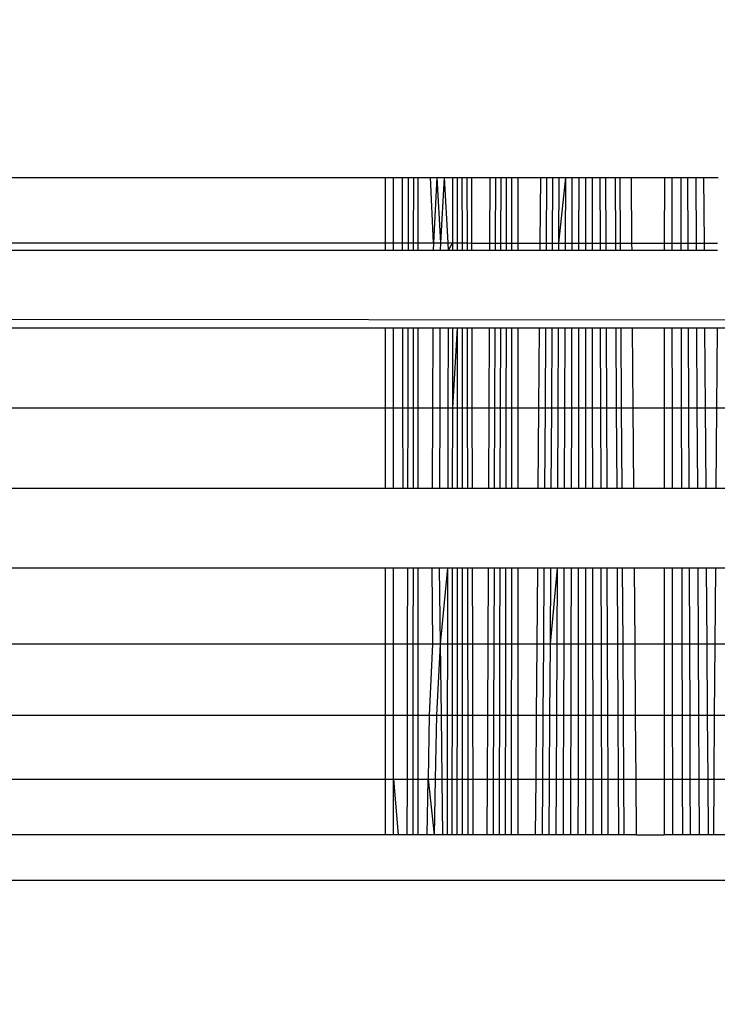
# Model space of a CAD drawing. Units: millimetres. Extents: x -6237 to 2675, y -4132 to 6622.
# Drawn here: x -1433 to -1428, y -1772 to -1767 of the extents above; entities that cross this region are included whole.
import ezdxf

# ---------------------------------------------------------------- set-up
doc = ezdxf.new("R2010")
doc.units = ezdxf.units.MM
doc.layers.add('Strefa bezpieczna', color=8, linetype='Continuous')
doc.dimstyles.get("Standard").update_dxf_attribs({"dimtxt": 180, "dimasz": 180, "dimexe": 0.18, "dimexo": 0.0625, "dimgap": 200, "dimtad": 0, "dimtih": 1, "dimtoh": 1, "dimlfac": 0.001, "dimzin": 0, "dimdsep": 46, "dimtxsty": 'Standard', "dimcen": 0.09, "dimse1": 1, "dimse2": 1, "dimadec": 0, "dimazin": 0, "dimtfac": 1, "dimtdec": 4, "dimtofl": 0, "dimtmove": 0, "dimatfit": 3, "dimfxl": 1, "dimtolj": 1, "dimtzin": 0, "dimarcsym": 0})

# ---------------------------------------------------------------- blocks, each defined once
blk = doc.blocks.new('*D10')
at = {"layer": 'Defpoints', "color": 0}
for p in [(107.2657, 5034.8525), (-5998.4388, -4132.0231), (166.4257, -4132.0231)]:
    blk.add_point(p, dxfattribs=at)
at = {"layer": 'Strefa bezpieczna', "color": 0, "lineweight": -2}
for p, q in [((-5998.4388, 4854.8525), (-5998.4388, 741.4147)), ((-5998.4388, -3952.0231), (-5998.4388, 161.4147))]:
    blk.add_line(p, q, dxfattribs=at)
at = {"layer": 'Strefa bezpieczna', "color": 0}
for points in [[(-5968.4388, 4854.8525), (-6028.4388, 4854.8525), (-5998.4388, 5034.8525)], [(-6028.4388, -3952.0231), (-5968.4388, -3952.0231), (-5998.4388, -4132.0231)]]:
    blk.add_solid(points, dxfattribs=at)
at = {"layer": 'Strefa bezpieczna', "color": 0, "insert": (-5998.4388, 451.4147), "char_height": 180, "attachment_point": 5}
blk.add_mtext('\\A1;9.17', dxfattribs=at)
blk = doc.blocks.new('*D11')
at = {"layer": 'Defpoints', "color": 0}
for p in [(631.6315, 3034.6499), (-4953.7038, -2632.3127), (-33.4253, -2632.3127)]:
    blk.add_point(p, dxfattribs=at)
at = {"layer": 'Strefa bezpieczna', "color": 0, "lineweight": -2}
for p, q in [((-4953.7038, 2854.6499), (-4953.7038, 491.1686)), ((-4953.7038, -2452.3127), (-4953.7038, -88.8314))]:
    blk.add_line(p, q, dxfattribs=at)
at = {"layer": 'Strefa bezpieczna', "color": 0}
for points in [[(-4923.7038, 2854.6499), (-4983.7038, 2854.6499), (-4953.7038, 3034.6499)], [(-4983.7038, -2452.3127), (-4923.7038, -2452.3127), (-4953.7038, -2632.3127)]]:
    blk.add_solid(points, dxfattribs=at)
at = {"layer": 'Strefa bezpieczna', "color": 0, "insert": (-4953.7038, 201.1686), "char_height": 180, "attachment_point": 5}
blk.add_mtext('\\A1;5.67', dxfattribs=at)

msp = doc.modelspace()

# ---------------------------------------------------------------- linework, layer by layer
for p, q in [((-1902.4253, -1767.6761), (-1430.4219, -1767.6761)), ((-1430.4219, -1767.6761), (-1430.4219, -1768.0574)), ((-1430.4219, -1767.6761), (-1430.3739, -1767.6761)), ((-1430.3738, -1768.0574), (-1430.3739, -1767.6761)), ((-1430.3739, -1767.6761), (-1430.3212, -1767.6761)), ((-1430.3206, -1768.0575), (-1430.3212, -1767.6761)), ((-1430.3212, -1767.6761), (-1430.2884, -1767.6761)), ((-1430.2884, -1767.6761), (-1430.289, -1768.0575)), ((-1430.2884, -1767.6761), (-1430.258, -1767.6761)), ((-1430.258, -1767.6761), (-1430.2583, -1768.0575)), ((-1430.258, -1767.6761), (-1430.2295, -1767.6761)), ((-1430.2295, -1768.0575), (-1430.2295, -1767.6761)), ((-1430.2295, -1767.6761), (-1430.1577, -1767.6761)), ((-1430.1397, -1768.0576), (-1430.1577, -1767.6761)), ((-1430.1577, -1767.6761), (-1430.1207, -1767.6761)), ((-1430.1207, -1767.6761), (-1430.1397, -1768.0576)), ((-1430.1207, -1767.6761), (-1430.099, -1768.0576)), ((-1430.1207, -1767.6761), (-1430.0777, -1767.6761)), ((-1430.0777, -1767.6761), (-1430.099, -1768.0576)), ((-1430.0777, -1767.6761), (-1430.0572, -1768.0577)), ((-1430.0777, -1767.6761), (-1430.0288, -1767.6761)), ((-1430.0288, -1767.6761), (-1430.0293, -1768.0577)), ((-1430.0288, -1767.6761), (-1430.0022, -1767.6761)), ((-1430.0022, -1767.6761), (-1430.0024, -1768.0577)), ((-1430.0022, -1767.6761), (-1429.9744, -1767.6761)), ((-1429.9744, -1767.6761), (-1429.9742, -1768.0577)), ((-1429.9744, -1767.6761), (-1429.9453, -1767.6761)), ((-1429.9453, -1767.6761), (-1429.9448, -1768.0577)), ((-1429.9453, -1767.6761), (-1429.9195, -1767.6761)), ((-1429.9195, -1767.6761), (-1429.9187, -1768.0578)), ((-1429.9195, -1767.6761), (-1429.8097, -1767.6761)), ((-1429.8114, -1768.0578), (-1429.8097, -1767.6761)), ((-1429.8097, -1767.6761), (-1429.7796, -1767.6761)), ((-1429.7796, -1767.6761), (-1429.7809, -1768.0579)), ((-1429.7796, -1767.6761), (-1429.7484, -1767.6761)), ((-1429.7484, -1767.6761), (-1429.7494, -1768.0579)), ((-1429.7484, -1767.6761), (-1429.7162, -1767.6761)), ((-1429.7162, -1767.6761), (-1429.7168, -1768.0579)), ((-1429.7162, -1767.6761), (-1429.6829, -1767.6761)), ((-1429.6831, -1768.0579), (-1429.6829, -1767.6761)), ((-1429.6829, -1767.6761), (-1429.6493, -1767.6761)), ((-1429.6493, -1767.6761), (-1429.6491, -1768.058)), ((-1429.6493, -1767.6761), (-1429.5155, -1767.6761)), ((-1429.5185, -1768.0581), (-1429.5155, -1767.6761)), ((-1429.5155, -1767.6761), (-1429.4811, -1767.6761)), ((-1429.4811, -1767.6761), (-1429.4837, -1768.0581)), ((-1429.4811, -1767.6761), (-1429.4457, -1767.6761)), ((-1429.4457, -1767.6761), (-1429.4479, -1768.0581)), ((-1429.4457, -1767.6761), (-1429.4092, -1767.6761)), ((-1429.4092, -1767.6761), (-1429.4109, -1768.0581)), ((-1429.3716, -1767.6761), (-1429.4109, -1768.0581)), ((-1429.4092, -1767.6761), (-1429.3716, -1767.6761)), ((-1429.3716, -1767.6761), (-1429.373, -1768.0582)), ((-1429.3716, -1767.6761), (-1429.3331, -1767.6761)), ((-1429.3331, -1767.6761), (-1429.334, -1768.0582)), ((-1429.3331, -1767.6761), (-1429.2938, -1767.6761)), ((-1429.2938, -1767.6761), (-1429.2942, -1768.0582)), ((-1429.2938, -1767.6761), (-1429.2537, -1767.6761)), ((-1429.2537, -1767.6761), (-1429.2537, -1768.0582)), ((-1429.2537, -1767.6761), (-1429.2161, -1767.6761)), ((-1429.2161, -1767.6761), (-1429.2156, -1768.0583)), ((-1429.2161, -1767.6761), (-1429.17, -1767.6761)), ((-1429.17, -1767.6761), (-1429.1691, -1768.0583)), ((-1429.17, -1767.6761), (-1429.1373, -1767.6761)), ((-1429.1373, -1767.6761), (-1429.1359, -1768.0583)), ((-1429.1373, -1767.6761), (-1429.0815, -1767.6761)), ((-1429.0815, -1767.6761), (-1429.0796, -1768.0584)), ((-1429.0815, -1767.6761), (-1429.0546, -1767.6761)), ((-1429.0546, -1767.6761), (-1429.0521, -1768.0584)), ((-1429.0546, -1767.6761), (-1428.9882, -1767.6761)), ((-1428.9882, -1767.6761), (-1428.9852, -1768.0584)), ((-1428.9882, -1767.6761), (-1428.7943, -1767.6761)), ((-1428.7943, -1767.6761), (-1428.7945, -1768.0586)), ((-1428.7943, -1767.6761), (-1428.7488, -1767.6761)), ((-1428.7484, -1768.0586), (-1428.7488, -1767.6761)), ((-1428.7488, -1767.6761), (-1428.6965, -1767.6761)), ((-1428.6956, -1768.0586), (-1428.6965, -1767.6761)), ((-1428.6965, -1767.6761), (-1428.6585, -1767.6761)), ((-1428.6585, -1767.6761), (-1428.657, -1768.0587)), ((-1428.6585, -1767.6761), (-1428.6117, -1767.6761)), ((-1428.6117, -1767.6761), (-1428.6096, -1768.0587)), ((-1428.6117, -1767.6761), (-1428.5637, -1767.6761)), ((-1428.5611, -1768.0587), (-1428.5637, -1767.6761)), ((-1428.5637, -1767.6761), (-1428.481, -1767.6761)), ((-1902.4253, -1767.7198), (-1430.4219, -1768.0574)), ((-1369.4253, -1768.5524), (-1963.4253, -1768.101)), ((-1430.4219, -1768.101), (-1902.4253, -1768.101)), ((-1430.4219, -1768.0574), (-1430.4219, -1768.101)), ((-1430.4219, -1768.0574), (-1430.3738, -1768.0574)), ((-1430.3738, -1768.101), (-1430.4219, -1768.101)), ((-1430.3738, -1768.101), (-1430.3738, -1768.0574)), ((-1430.3738, -1768.0574), (-1430.3206, -1768.0575)), ((-1430.3205, -1768.101), (-1430.3738, -1768.101)), ((-1430.3205, -1768.101), (-1430.3206, -1768.0575)), ((-1430.3206, -1768.0575), (-1430.289, -1768.0575)), ((-1430.2891, -1768.101), (-1430.3205, -1768.101)), ((-1430.289, -1768.0575), (-1430.2891, -1768.101)), ((-1430.2583, -1768.101), (-1430.2891, -1768.101)), ((-1430.289, -1768.0575), (-1430.2583, -1768.0575)), ((-1430.2583, -1768.0575), (-1430.2583, -1768.101)), ((-1430.2583, -1768.0575), (-1430.2295, -1768.0575)), ((-1430.2295, -1768.101), (-1430.2583, -1768.101)), ((-1430.2295, -1768.101), (-1430.2295, -1768.0575)), ((-1430.2295, -1768.0575), (-1430.1397, -1768.0576)), ((-1430.1419, -1768.101), (-1430.2295, -1768.101)), ((-1430.1397, -1768.0576), (-1430.1419, -1768.101)), ((-1430.1014, -1768.101), (-1430.1419, -1768.101)), ((-1430.1397, -1768.0576), (-1430.099, -1768.0576)), ((-1430.099, -1768.0576), (-1430.1014, -1768.101)), ((-1430.0548, -1768.101), (-1430.1014, -1768.101)), ((-1430.099, -1768.0576), (-1430.0572, -1768.0577)), ((-1430.0572, -1768.0577), (-1430.0548, -1768.101)), ((-1430.0572, -1768.0577), (-1430.0293, -1768.0577)), ((-1430.0293, -1768.0577), (-1430.0548, -1768.101)), ((-1430.0293, -1768.101), (-1430.0548, -1768.101)), ((-1430.0293, -1768.0577), (-1430.0293, -1768.101)), ((-1430.0293, -1768.0577), (-1430.0024, -1768.0577)), ((-1430.0024, -1768.101), (-1430.0293, -1768.101)), ((-1430.0024, -1768.0577), (-1430.0024, -1768.101)), ((-1430.0024, -1768.0577), (-1429.9742, -1768.0577)), ((-1429.9742, -1768.101), (-1430.0024, -1768.101)), ((-1429.9742, -1768.0577), (-1429.9742, -1768.101)), ((-1429.9742, -1768.0577), (-1429.9448, -1768.0577)), ((-1429.9447, -1768.101), (-1429.9742, -1768.101)), ((-1429.9448, -1768.0577), (-1429.9447, -1768.101)), ((-1429.9448, -1768.0577), (-1429.9187, -1768.0578)), ((-1429.9186, -1768.101), (-1429.9447, -1768.101)), ((-1429.9187, -1768.0578), (-1429.9186, -1768.101)), ((-1429.9187, -1768.0578), (-1429.8114, -1768.0578)), ((-1429.8116, -1768.101), (-1429.9186, -1768.101)), ((-1429.8116, -1768.101), (-1429.8114, -1768.0578)), ((-1429.7811, -1768.101), (-1429.8116, -1768.101)), ((-1429.8114, -1768.0578), (-1429.7809, -1768.0579)), ((-1429.7809, -1768.0579), (-1429.7811, -1768.101)), ((-1429.7495, -1768.101), (-1429.7811, -1768.101)), ((-1429.7809, -1768.0579), (-1429.7494, -1768.0579)), ((-1429.7494, -1768.0579), (-1429.7495, -1768.101)), ((-1429.7168, -1768.101), (-1429.7495, -1768.101)), ((-1429.7494, -1768.0579), (-1429.7168, -1768.0579)), ((-1429.7168, -1768.0579), (-1429.7168, -1768.101)), ((-1429.7168, -1768.0579), (-1429.6831, -1768.0579)), ((-1429.6831, -1768.101), (-1429.7168, -1768.101)), ((-1429.6831, -1768.101), (-1429.6831, -1768.0579)), ((-1429.6831, -1768.0579), (-1429.6491, -1768.058)), ((-1429.6491, -1768.101), (-1429.6831, -1768.101)), ((-1429.6491, -1768.058), (-1429.6491, -1768.101)), ((-1429.6491, -1768.058), (-1429.5185, -1768.0581)), ((-1429.5188, -1768.101), (-1429.6491, -1768.101)), ((-1429.5188, -1768.101), (-1429.5185, -1768.0581)), ((-1429.484, -1768.101), (-1429.5188, -1768.101)), ((-1429.5185, -1768.0581), (-1429.4837, -1768.0581)), ((-1429.4837, -1768.0581), (-1429.484, -1768.101)), ((-1429.4481, -1768.101), (-1429.484, -1768.101)), ((-1429.4837, -1768.0581), (-1429.4479, -1768.0581)), ((-1429.4479, -1768.0581), (-1429.4481, -1768.101)), ((-1429.4111, -1768.101), (-1429.4481, -1768.101)), ((-1429.4479, -1768.0581), (-1429.4109, -1768.0581)), ((-1429.4109, -1768.0581), (-1429.4111, -1768.101)), ((-1429.3731, -1768.101), (-1429.4111, -1768.101)), ((-1429.4109, -1768.0581), (-1429.373, -1768.0582)), ((-1429.373, -1768.0582), (-1429.3731, -1768.101)), ((-1429.3341, -1768.101), (-1429.3731, -1768.101)), ((-1429.373, -1768.0582), (-1429.334, -1768.0582)), ((-1429.334, -1768.0582), (-1429.3341, -1768.101)), ((-1429.2943, -1768.101), (-1429.3341, -1768.101)), ((-1429.334, -1768.0582), (-1429.2942, -1768.0582)), ((-1429.2942, -1768.0582), (-1429.2943, -1768.101)), ((-1429.2537, -1768.101), (-1429.2943, -1768.101)), ((-1429.2942, -1768.0582), (-1429.2537, -1768.0582)), ((-1429.2537, -1768.0582), (-1429.2537, -1768.101)), ((-1429.2537, -1768.0582), (-1429.2156, -1768.0583)), ((-1429.2155, -1768.101), (-1429.2537, -1768.101)), ((-1429.2156, -1768.0583), (-1429.2155, -1768.101)), ((-1429.2156, -1768.0583), (-1429.1691, -1768.0583)), ((-1429.169, -1768.101), (-1429.2155, -1768.101)), ((-1429.1691, -1768.0583), (-1429.169, -1768.101)), ((-1429.1691, -1768.0583), (-1429.1359, -1768.0583)), ((-1429.1357, -1768.101), (-1429.169, -1768.101)), ((-1429.1359, -1768.0583), (-1429.1357, -1768.101)), ((-1429.1359, -1768.0583), (-1429.0796, -1768.0584)), ((-1429.0794, -1768.101), (-1429.1357, -1768.101)), ((-1429.0796, -1768.0584), (-1429.0794, -1768.101)), ((-1429.0796, -1768.0584), (-1429.0521, -1768.0584)), ((-1429.0518, -1768.101), (-1429.0794, -1768.101)), ((-1429.0521, -1768.0584), (-1429.0518, -1768.101)), ((-1429.0521, -1768.0584), (-1428.9852, -1768.0584)), ((-1428.9849, -1768.101), (-1429.0518, -1768.101)), ((-1428.9852, -1768.0584), (-1428.9849, -1768.101)), ((-1428.9852, -1768.0584), (-1428.7945, -1768.0586)), ((-1428.7945, -1768.101), (-1428.9849, -1768.101)), ((-1428.7945, -1768.0586), (-1428.7945, -1768.101)), ((-1428.7945, -1768.0586), (-1428.7484, -1768.0586)), ((-1428.7484, -1768.101), (-1428.7945, -1768.101)), ((-1428.7484, -1768.101), (-1428.7484, -1768.0586)), ((-1428.7484, -1768.0586), (-1428.6956, -1768.0586)), ((-1428.6955, -1768.101), (-1428.7484, -1768.101)), ((-1428.6955, -1768.101), (-1428.6956, -1768.0586)), ((-1428.6956, -1768.0586), (-1428.657, -1768.0587)), ((-1428.6568, -1768.101), (-1428.6955, -1768.101)), ((-1428.657, -1768.0587), (-1428.6568, -1768.101)), ((-1428.657, -1768.0587), (-1428.6096, -1768.0587)), ((-1428.6094, -1768.101), (-1428.6568, -1768.101)), ((-1428.6096, -1768.0587), (-1428.6094, -1768.101)), ((-1428.6096, -1768.0587), (-1428.5611, -1768.0587)), ((-1428.5608, -1768.101), (-1428.6094, -1768.101)), ((-1428.5608, -1768.101), (-1428.5611, -1768.0587)), ((-1428.5611, -1768.0587), (-1428.4837, -1768.0588)), ((-1428.484, -1768.101), (-1428.5608, -1768.101)), ((-1902.4253, -1768.5524), (-1430.4218, -1768.5524)), ((-1430.4218, -1768.5524), (-1430.4218, -1769.0191)), ((-1430.4218, -1768.5524), (-1430.3738, -1768.5524)), ((-1430.3738, -1769.0191), (-1430.3738, -1768.5524)), ((-1430.3738, -1768.5524), (-1430.3198, -1768.5524)), ((-1430.319, -1769.0191), (-1430.3198, -1768.5524)), ((-1430.3198, -1768.5524), (-1430.2899, -1768.5524)), ((-1430.2899, -1768.5524), (-1430.2908, -1769.0191)), ((-1430.2899, -1768.5524), (-1430.2587, -1768.5524)), ((-1430.2587, -1768.5524), (-1430.2591, -1769.0191)), ((-1430.2587, -1768.5524), (-1430.2295, -1768.5524)), ((-1430.2295, -1769.0191), (-1430.2295, -1768.5524)), ((-1430.2295, -1768.5524), (-1430.144, -1768.5524)), ((-1430.144, -1768.5524), (-1430.1461, -1769.0191)), ((-1430.144, -1768.5524), (-1430.1029, -1768.5524)), ((-1430.1029, -1768.5524), (-1430.1044, -1769.0191)), ((-1430.1029, -1768.5524), (-1430.0557, -1768.5524)), ((-1430.0557, -1768.5524), (-1430.0566, -1769.0191)), ((-1430.0557, -1768.5524), (-1430.0298, -1768.5524)), ((-1430.0298, -1768.5524), (-1430.0304, -1769.0191)), ((-1430.0026, -1768.5524), (-1430.0304, -1769.0191)), ((-1430.0298, -1768.5524), (-1430.0026, -1768.5524)), ((-1430.0026, -1768.5524), (-1430.0029, -1769.4897)), ((-1430.0026, -1768.5524), (-1429.974, -1768.5524)), ((-1429.974, -1768.5524), (-1429.9738, -1769.0191)), ((-1429.974, -1768.5524), (-1429.9441, -1768.5524)), ((-1429.9441, -1768.5524), (-1429.9435, -1769.0191)), ((-1429.9441, -1768.5524), (-1429.9176, -1768.5524)), ((-1429.9176, -1768.5524), (-1429.9165, -1769.0191)), ((-1429.9176, -1768.5524), (-1429.8136, -1768.5524)), ((-1429.8157, -1769.0191), (-1429.8136, -1768.5524)), ((-1429.8136, -1768.5524), (-1429.7827, -1768.5524)), ((-1429.7827, -1768.5524), (-1429.7843, -1769.0191)), ((-1429.7827, -1768.5524), (-1429.7507, -1768.5524)), ((-1429.7507, -1768.5524), (-1429.7519, -1769.0191)), ((-1429.7507, -1768.5524), (-1429.7176, -1768.5524)), ((-1429.7176, -1768.5524), (-1429.7183, -1769.0191)), ((-1429.7176, -1768.5524), (-1429.6834, -1768.5524)), ((-1429.6837, -1769.0191), (-1429.6834, -1768.5524)), ((-1429.6834, -1768.5524), (-1429.6489, -1768.5524)), ((-1429.6489, -1768.5524), (-1429.6488, -1769.0191)), ((-1429.6489, -1768.5524), (-1429.5223, -1768.5524)), ((-1429.5259, -1769.0191), (-1429.5223, -1768.5524)), ((-1429.5223, -1768.5524), (-1429.487, -1768.5524)), ((-1429.487, -1768.5524), (-1429.4901, -1769.0191)), ((-1429.487, -1768.5524), (-1429.4507, -1768.5524)), ((-1429.4507, -1768.5524), (-1429.4533, -1769.0191)), ((-1429.4507, -1768.5524), (-1429.4132, -1768.5524)), ((-1429.4132, -1768.5524), (-1429.4154, -1769.0191)), ((-1429.4132, -1768.5524), (-1429.3747, -1768.5524)), ((-1429.3747, -1768.5524), (-1429.3763, -1769.0191)), ((-1429.3747, -1768.5524), (-1429.3352, -1768.5524)), ((-1429.3352, -1768.5524), (-1429.3363, -1769.0191)), ((-1429.3352, -1768.5524), (-1429.2948, -1768.5524)), ((-1429.2948, -1768.5524), (-1429.2954, -1769.0191)), ((-1429.2948, -1768.5524), (-1429.2537, -1768.5524)), ((-1429.2537, -1768.5524), (-1429.2537, -1769.0191)), ((-1429.2537, -1768.5524), (-1429.215, -1768.5524)), ((-1429.215, -1768.5524), (-1429.2144, -1769.0191)), ((-1429.215, -1768.5524), (-1429.1678, -1768.5524)), ((-1429.1678, -1768.5524), (-1429.1667, -1769.0191)), ((-1429.1678, -1768.5524), (-1429.1341, -1768.5524)), ((-1429.1341, -1768.5524), (-1429.1323, -1769.0191)), ((-1429.1341, -1768.5524), (-1429.0771, -1768.5524)), ((-1429.0771, -1768.5524), (-1429.0747, -1769.0191)), ((-1429.0771, -1768.5524), (-1429.0489, -1768.5524)), ((-1429.0489, -1768.5524), (-1429.0459, -1769.0191)), ((-1429.0489, -1768.5524), (-1428.9813, -1768.5524)), ((-1428.9813, -1768.5524), (-1428.9777, -1769.0191)), ((-1428.9813, -1768.5524), (-1428.7948, -1768.5524)), ((-1428.7948, -1768.5524), (-1428.795, -1769.0191)), ((-1428.7948, -1768.5524), (-1428.748, -1768.5524)), ((-1428.7476, -1769.0191), (-1428.748, -1768.5524)), ((-1428.748, -1768.5524), (-1428.6945, -1768.5524)), ((-1428.6934, -1769.0191), (-1428.6945, -1768.5524)), ((-1428.6945, -1768.5524), (-1428.6551, -1768.5524)), ((-1428.6551, -1768.5524), (-1428.6533, -1769.0191)), ((-1428.6551, -1768.5524), (-1428.607, -1768.5524)), ((-1428.607, -1768.5524), (-1428.6045, -1769.0191)), ((-1428.607, -1768.5524), (-1428.5577, -1768.5524)), ((-1428.5544, -1769.0191), (-1428.5577, -1768.5524)), ((-1428.5577, -1768.5524), (-1428.4871, -1768.5524)), ((-1428.4871, -1768.5524), (-1428.4904, -1769.0191)), ((-1428.4871, -1768.5524), (-1428.3822, -1768.5524)), ((-1902.4253, -1769.0191), (-1430.4218, -1769.0191)), ((-1430.4218, -1769.0191), (-1430.4217, -1769.4897)), ((-1430.4218, -1769.0191), (-1430.3738, -1769.0191)), ((-1430.3737, -1769.4897), (-1430.3738, -1769.0191)), ((-1430.3738, -1769.0191), (-1430.319, -1769.0191)), ((-1430.3182, -1769.4897), (-1430.319, -1769.0191)), ((-1430.319, -1769.0191), (-1430.2908, -1769.0191)), ((-1430.2908, -1769.0191), (-1430.2916, -1769.4897)), ((-1430.2908, -1769.0191), (-1430.2591, -1769.0191)), ((-1430.2591, -1769.0191), (-1430.2595, -1769.4897)), ((-1430.2591, -1769.0191), (-1430.2295, -1769.0191)), ((-1430.2295, -1769.4897), (-1430.2295, -1769.0191)), ((-1430.2295, -1769.0191), (-1430.1461, -1769.0191)), ((-1430.1461, -1769.0191), (-1430.1482, -1769.4897)), ((-1430.1461, -1769.0191), (-1430.1044, -1769.0191)), ((-1430.1044, -1769.0191), (-1430.106, -1769.4897)), ((-1430.1044, -1769.0191), (-1430.0566, -1769.0191)), ((-1430.0566, -1769.0191), (-1430.0575, -1769.4897)), ((-1430.0566, -1769.0191), (-1430.0304, -1769.0191)), ((-1430.0304, -1769.0191), (-1430.0309, -1769.4897)), ((-1430.0304, -1769.0191), (-1429.9738, -1769.0191)), ((-1429.9738, -1769.0191), (-1429.9735, -1769.4897)), ((-1429.9738, -1769.0191), (-1429.9435, -1769.0191)), ((-1429.9435, -1769.0191), (-1429.9429, -1769.4897)), ((-1429.9435, -1769.0191), (-1429.9165, -1769.0191)), ((-1429.9165, -1769.0191), (-1429.9155, -1769.4897)), ((-1429.9165, -1769.0191), (-1429.8157, -1769.0191)), ((-1429.8178, -1769.4897), (-1429.8157, -1769.0191)), ((-1429.8157, -1769.0191), (-1429.7843, -1769.0191)), ((-1429.7843, -1769.0191), (-1429.786, -1769.4897)), ((-1429.7843, -1769.0191), (-1429.7519, -1769.0191)), ((-1429.7519, -1769.0191), (-1429.7531, -1769.4897)), ((-1429.7519, -1769.0191), (-1429.7183, -1769.0191)), ((-1429.7183, -1769.0191), (-1429.7191, -1769.4897)), ((-1429.7183, -1769.0191), (-1429.6837, -1769.0191)), ((-1429.684, -1769.4897), (-1429.6837, -1769.0191)), ((-1429.6837, -1769.0191), (-1429.6488, -1769.0191)), ((-1429.6488, -1769.0191), (-1429.6486, -1769.4897)), ((-1429.6488, -1769.0191), (-1429.5259, -1769.0191)), ((-1429.5295, -1769.4897), (-1429.5259, -1769.0191)), ((-1429.5259, -1769.0191), (-1429.4901, -1769.0191)), ((-1429.4901, -1769.0191), (-1429.4933, -1769.4897)), ((-1429.4901, -1769.0191), (-1429.4533, -1769.0191)), ((-1429.4533, -1769.0191), (-1429.456, -1769.4897)), ((-1429.4533, -1769.0191), (-1429.4154, -1769.0191)), ((-1429.4154, -1769.0191), (-1429.4175, -1769.4897)), ((-1429.4154, -1769.0191), (-1429.3763, -1769.0191)), ((-1429.3763, -1769.0191), (-1429.378, -1769.4897)), ((-1429.3763, -1769.0191), (-1429.3363, -1769.0191)), ((-1429.3363, -1769.0191), (-1429.3374, -1769.4897)), ((-1429.3363, -1769.0191), (-1429.2954, -1769.0191)), ((-1429.2954, -1769.0191), (-1429.2959, -1769.4897)), ((-1429.2954, -1769.0191), (-1429.2537, -1769.0191)), ((-1429.2537, -1769.0191), (-1429.2537, -1769.4897)), ((-1429.2537, -1769.0191), (-1429.2144, -1769.0191)), ((-1429.2144, -1769.0191), (-1429.2139, -1769.4897)), ((-1429.2144, -1769.0191), (-1429.1667, -1769.0191)), ((-1429.1667, -1769.0191), (-1429.1655, -1769.4897)), ((-1429.1667, -1769.0191), (-1429.1323, -1769.0191)), ((-1429.1323, -1769.0191), (-1429.1305, -1769.4897)), ((-1429.1323, -1769.0191), (-1429.0747, -1769.0191)), ((-1429.0747, -1769.0191), (-1429.0723, -1769.4897)), ((-1429.0747, -1769.0191), (-1429.0459, -1769.0191)), ((-1429.0459, -1769.0191), (-1429.0429, -1769.4897)), ((-1429.0459, -1769.0191), (-1428.9777, -1769.0191)), ((-1428.9777, -1769.0191), (-1428.974, -1769.4897)), ((-1428.9777, -1769.0191), (-1428.795, -1769.0191)), ((-1428.795, -1769.0191), (-1428.7953, -1769.4897)), ((-1428.795, -1769.0191), (-1428.7476, -1769.0191)), ((-1428.7471, -1769.4897), (-1428.7476, -1769.0191)), ((-1428.7476, -1769.0191), (-1428.6934, -1769.0191)), ((-1428.6923, -1769.4897), (-1428.6934, -1769.0191)), ((-1428.6934, -1769.0191), (-1428.6533, -1769.0191)), ((-1428.6533, -1769.0191), (-1428.6515, -1769.4897)), ((-1428.6533, -1769.0191), (-1428.6045, -1769.0191)), ((-1428.6045, -1769.0191), (-1428.602, -1769.4897)), ((-1428.6045, -1769.0191), (-1428.5544, -1769.0191)), ((-1428.5512, -1769.4897), (-1428.5544, -1769.0191)), ((-1428.5544, -1769.0191), (-1428.4904, -1769.0191)), ((-1428.4904, -1769.0191), (-1428.4937, -1769.4897)), ((-1428.4904, -1769.0191), (-1428.384, -1769.0191)), ((-1430.4217, -1769.4897), (-1902.4253, -1769.4897)), ((-1430.3737, -1769.4897), (-1430.4217, -1769.4897)), ((-1430.3182, -1769.4897), (-1430.3737, -1769.4897)), ((-1430.2916, -1769.4897), (-1430.3182, -1769.4897)), ((-1430.2595, -1769.4897), (-1430.2916, -1769.4897)), ((-1430.2295, -1769.4897), (-1430.2595, -1769.4897)), ((-1430.1482, -1769.4897), (-1430.2295, -1769.4897)), ((-1430.106, -1769.4897), (-1430.1482, -1769.4897)), ((-1430.0575, -1769.4897), (-1430.106, -1769.4897)), ((-1430.0309, -1769.4897), (-1430.0575, -1769.4897)), ((-1430.0029, -1769.4897), (-1430.0309, -1769.4897)), ((-1429.9735, -1769.4897), (-1430.0029, -1769.4897)), ((-1429.9429, -1769.4897), (-1429.9735, -1769.4897)), ((-1429.9155, -1769.4897), (-1429.9429, -1769.4897)), ((-1429.8178, -1769.4897), (-1429.9155, -1769.4897)), ((-1429.786, -1769.4897), (-1429.8178, -1769.4897)), ((-1429.7531, -1769.4897), (-1429.786, -1769.4897)), ((-1429.7191, -1769.4897), (-1429.7531, -1769.4897)), ((-1429.684, -1769.4897), (-1429.7191, -1769.4897)), ((-1429.6486, -1769.4897), (-1429.684, -1769.4897)), ((-1429.5295, -1769.4897), (-1429.6486, -1769.4897)), ((-1429.4933, -1769.4897), (-1429.5295, -1769.4897)), ((-1429.456, -1769.4897), (-1429.4933, -1769.4897)), ((-1429.4175, -1769.4897), (-1429.456, -1769.4897)), ((-1429.378, -1769.4897), (-1429.4175, -1769.4897)), ((-1429.3374, -1769.4897), (-1429.378, -1769.4897)), ((-1429.2959, -1769.4897), (-1429.3374, -1769.4897)), ((-1429.2537, -1769.4897), (-1429.2959, -1769.4897)), ((-1429.2139, -1769.4897), (-1429.2537, -1769.4897)), ((-1429.1655, -1769.4897), (-1429.2139, -1769.4897)), ((-1429.1305, -1769.4897), (-1429.1655, -1769.4897)), ((-1429.0723, -1769.4897), (-1429.1305, -1769.4897)), ((-1429.0429, -1769.4897), (-1429.0723, -1769.4897)), ((-1428.974, -1769.4897), (-1429.0429, -1769.4897)), ((-1428.7953, -1769.4897), (-1428.974, -1769.4897)), ((-1428.7471, -1769.4897), (-1428.7953, -1769.4897)), ((-1428.6923, -1769.4897), (-1428.7471, -1769.4897)), ((-1428.6515, -1769.4897), (-1428.6923, -1769.4897)), ((-1428.602, -1769.4897), (-1428.6515, -1769.4897)), ((-1428.5512, -1769.4897), (-1428.602, -1769.4897)), ((-1428.4937, -1769.4897), (-1428.5512, -1769.4897)), ((-1428.3859, -1769.4897), (-1428.4937, -1769.4897)), ((-1902.4253, -1769.9526), (-1430.4217, -1769.9526)), ((-1430.4217, -1769.9526), (-1430.4216, -1770.3964)), ((-1430.4217, -1769.9526), (-1430.3737, -1769.9526)), ((-1430.3737, -1770.3964), (-1430.3737, -1769.9526)), ((-1430.3737, -1769.9526), (-1430.2924, -1769.9526)), ((-1430.2924, -1769.9526), (-1430.2932, -1770.3964)), ((-1430.2924, -1769.9526), (-1430.2599, -1769.9526)), ((-1430.2599, -1769.9526), (-1430.2603, -1770.3964)), ((-1430.2599, -1769.9526), (-1430.2295, -1769.9526)), ((-1430.2295, -1770.3964), (-1430.2295, -1769.9526)), ((-1430.2295, -1769.9526), (-1430.1503, -1769.9526)), ((-1430.1503, -1769.9526), (-1430.1462, -1770.3964)), ((-1430.1503, -1769.9526), (-1430.1075, -1769.9526)), ((-1430.1075, -1769.9526), (-1430.1019, -1770.3964)), ((-1430.1075, -1769.9526), (-1430.0584, -1769.9526)), ((-1430.0584, -1769.9526), (-1430.1019, -1770.3964)), ((-1430.0584, -1769.9526), (-1430.0593, -1770.3964)), ((-1430.0584, -1769.9526), (-1430.0315, -1769.9526)), ((-1430.0315, -1769.9526), (-1430.032, -1770.3964)), ((-1430.0315, -1769.9526), (-1430.0031, -1769.9526)), ((-1430.0031, -1769.9526), (-1430.0034, -1770.8101)), ((-1430.0031, -1769.9526), (-1429.9733, -1769.9526)), ((-1429.9733, -1769.9526), (-1429.9731, -1770.3964)), ((-1429.9733, -1769.9526), (-1429.9423, -1769.9526)), ((-1429.9423, -1769.9526), (-1429.9417, -1770.3964)), ((-1429.9423, -1769.9526), (-1429.9145, -1769.9526)), ((-1429.9145, -1769.9526), (-1429.9135, -1770.3964)), ((-1429.9145, -1769.9526), (-1429.8198, -1769.9526)), ((-1429.8218, -1770.3964), (-1429.8198, -1769.9526)), ((-1429.8198, -1769.9526), (-1429.7876, -1769.9526)), ((-1429.7876, -1769.9526), (-1429.7892, -1770.3964)), ((-1429.7876, -1769.9526), (-1429.7543, -1769.9526)), ((-1429.7543, -1769.9526), (-1429.7554, -1770.3964)), ((-1429.7543, -1769.9526), (-1429.7199, -1769.9526)), ((-1429.7199, -1769.9526), (-1429.7206, -1770.3964)), ((-1429.7199, -1769.9526), (-1429.6843, -1769.9526)), ((-1429.6846, -1770.3964), (-1429.6843, -1769.9526)), ((-1429.6843, -1769.9526), (-1429.6484, -1769.9526)), ((-1429.6484, -1769.9526), (-1429.6482, -1770.3964)), ((-1429.6484, -1769.9526), (-1429.5331, -1769.9526)), ((-1429.5366, -1770.3964), (-1429.5331, -1769.9526)), ((-1429.5331, -1769.9526), (-1429.4964, -1769.9526)), ((-1429.4964, -1769.9526), (-1429.4994, -1770.3964)), ((-1429.4964, -1769.9526), (-1429.4586, -1769.9526)), ((-1429.4586, -1769.9526), (-1429.4611, -1770.3964)), ((-1429.4197, -1769.9526), (-1429.4611, -1770.3964)), ((-1429.4586, -1769.9526), (-1429.4197, -1769.9526)), ((-1429.4197, -1769.9526), (-1429.4217, -1770.3964)), ((-1429.4197, -1769.9526), (-1429.3796, -1769.9526)), ((-1429.3796, -1769.9526), (-1429.3811, -1770.3964)), ((-1429.3796, -1769.9526), (-1429.3385, -1769.9526)), ((-1429.3385, -1769.9526), (-1429.3395, -1770.3964)), ((-1429.3385, -1769.9526), (-1429.2965, -1769.9526)), ((-1429.2965, -1769.9526), (-1429.297, -1770.3964)), ((-1429.2965, -1769.9526), (-1429.2537, -1769.9526)), ((-1429.2537, -1769.9526), (-1429.2537, -1770.3964)), ((-1429.2537, -1769.9526), (-1429.2133, -1769.9526)), ((-1429.2133, -1769.9526), (-1429.2128, -1770.3964)), ((-1429.2133, -1769.9526), (-1429.1644, -1769.9526)), ((-1429.1644, -1769.9526), (-1429.1633, -1770.3964)), ((-1429.1644, -1769.9526), (-1429.1288, -1769.9526)), ((-1429.1288, -1769.9526), (-1429.1271, -1770.3964)), ((-1429.1288, -1769.9526), (-1429.0699, -1769.9526)), ((-1429.0699, -1769.9526), (-1429.0677, -1770.3964)), ((-1429.0699, -1769.9526), (-1429.0399, -1769.9526)), ((-1429.0399, -1769.9526), (-1429.0371, -1770.3964)), ((-1429.0399, -1769.9526), (-1428.9703, -1769.9526)), ((-1428.9703, -1769.9526), (-1428.9669, -1770.3964)), ((-1428.9703, -1769.9526), (-1428.7955, -1769.9526)), ((-1428.7955, -1769.9526), (-1428.7957, -1770.3964)), ((-1428.7955, -1769.9526), (-1428.7467, -1769.9526)), ((-1428.7463, -1770.3964), (-1428.7467, -1769.9526)), ((-1428.7467, -1769.9526), (-1428.6912, -1769.9526)), ((-1428.6901, -1770.3964), (-1428.6912, -1769.9526)), ((-1428.6912, -1769.9526), (-1428.6497, -1769.9526)), ((-1428.6497, -1769.9526), (-1428.648, -1770.3964)), ((-1428.6497, -1769.9526), (-1428.5995, -1769.9526)), ((-1428.5995, -1769.9526), (-1428.5971, -1770.3964)), ((-1428.5995, -1769.9526), (-1428.548, -1769.9526)), ((-1428.5449, -1770.3964), (-1428.548, -1769.9526)), ((-1428.548, -1769.9526), (-1428.497, -1769.9526)), ((-1428.497, -1769.9526), (-1428.5001, -1770.3964)), ((-1428.497, -1769.9526), (-1428.3878, -1769.9526)), ((-1430.4216, -1770.3964), (-1902.4253, -1770.3964)), ((-1430.4216, -1770.3964), (-1430.4216, -1770.8101)), ((-1430.3737, -1770.3964), (-1430.4216, -1770.3964)), ((-1430.3736, -1770.8101), (-1430.3737, -1770.3964)), ((-1430.2932, -1770.3964), (-1430.3737, -1770.3964)), ((-1430.2932, -1770.3964), (-1430.2939, -1770.8101)), ((-1430.2603, -1770.3964), (-1430.2932, -1770.3964)), ((-1430.2603, -1770.3964), (-1430.2607, -1770.8101)), ((-1430.2295, -1770.3964), (-1430.2603, -1770.3964)), ((-1430.2295, -1770.8101), (-1430.2295, -1770.3964)), ((-1430.1462, -1770.3964), (-1430.2295, -1770.3964)), ((-1430.1462, -1770.3964), (-1430.165, -1770.8101)), ((-1430.1019, -1770.3964), (-1430.1462, -1770.3964)), ((-1430.1019, -1770.3964), (-1430.1232, -1770.8101)), ((-1430.1019, -1770.3964), (-1430.0967, -1770.8101)), ((-1430.0593, -1770.3964), (-1430.1019, -1770.3964)), ((-1430.0593, -1770.3964), (-1430.0601, -1770.8101)), ((-1430.032, -1770.3964), (-1430.0593, -1770.3964)), ((-1430.032, -1770.3964), (-1430.0325, -1770.8101)), ((-1429.9731, -1770.3964), (-1430.032, -1770.3964)), ((-1429.9731, -1770.3964), (-1429.973, -1770.8101)), ((-1429.9417, -1770.3964), (-1429.9731, -1770.3964)), ((-1429.9417, -1770.3964), (-1429.9412, -1770.8101)), ((-1429.9135, -1770.3964), (-1429.9417, -1770.3964)), ((-1429.9135, -1770.3964), (-1429.9126, -1770.8101)), ((-1429.8218, -1770.3964), (-1429.9135, -1770.3964)), ((-1429.8236, -1770.8101), (-1429.8218, -1770.3964)), ((-1429.7892, -1770.3964), (-1429.8218, -1770.3964)), ((-1429.7892, -1770.3964), (-1429.7906, -1770.8101)), ((-1429.7554, -1770.3964), (-1429.7892, -1770.3964)), ((-1429.7554, -1770.3964), (-1429.7565, -1770.8101)), ((-1429.7206, -1770.3964), (-1429.7554, -1770.3964)), ((-1429.7206, -1770.3964), (-1429.7213, -1770.8101)), ((-1429.6846, -1770.3964), (-1429.7206, -1770.3964)), ((-1429.6849, -1770.8101), (-1429.6846, -1770.3964)), ((-1429.6482, -1770.3964), (-1429.6846, -1770.3964)), ((-1429.6482, -1770.3964), (-1429.6481, -1770.8101)), ((-1429.5366, -1770.3964), (-1429.6482, -1770.3964)), ((-1429.5398, -1770.8101), (-1429.5366, -1770.3964)), ((-1429.4994, -1770.3964), (-1429.5366, -1770.3964)), ((-1429.4994, -1770.3964), (-1429.5022, -1770.8101)), ((-1429.4611, -1770.3964), (-1429.4994, -1770.3964)), ((-1429.4611, -1770.3964), (-1429.4635, -1770.8101)), ((-1429.4217, -1770.3964), (-1429.4611, -1770.3964)), ((-1429.4217, -1770.3964), (-1429.4236, -1770.8101)), ((-1429.3811, -1770.3964), (-1429.4217, -1770.3964)), ((-1429.3811, -1770.3964), (-1429.3826, -1770.8101)), ((-1429.3395, -1770.3964), (-1429.3811, -1770.3964)), ((-1429.3395, -1770.3964), (-1429.3405, -1770.8101)), ((-1429.297, -1770.3964), (-1429.3395, -1770.3964)), ((-1429.297, -1770.3964), (-1429.2975, -1770.8101)), ((-1429.2537, -1770.3964), (-1429.297, -1770.3964)), ((-1429.2537, -1770.3964), (-1429.2537, -1770.8101)), ((-1429.2128, -1770.3964), (-1429.2537, -1770.3964)), ((-1429.2128, -1770.3964), (-1429.2123, -1770.8101)), ((-1429.1633, -1770.3964), (-1429.2128, -1770.3964)), ((-1429.1633, -1770.3964), (-1429.1623, -1770.8101)), ((-1429.1271, -1770.3964), (-1429.1633, -1770.3964)), ((-1429.1271, -1770.3964), (-1429.1256, -1770.8101)), ((-1429.0677, -1770.3964), (-1429.1271, -1770.3964)), ((-1429.0677, -1770.3964), (-1429.0656, -1770.8101)), ((-1429.0371, -1770.3964), (-1429.0677, -1770.3964)), ((-1429.0371, -1770.3964), (-1429.0344, -1770.8101)), ((-1428.9669, -1770.3964), (-1429.0371, -1770.3964)), ((-1428.9669, -1770.3964), (-1428.9636, -1770.8101)), ((-1428.7957, -1770.3964), (-1428.9669, -1770.3964)), ((-1428.7957, -1770.3964), (-1428.796, -1770.8101)), ((-1428.7463, -1770.3964), (-1428.7957, -1770.3964)), ((-1428.746, -1770.8101), (-1428.7463, -1770.3964)), ((-1428.6901, -1770.3964), (-1428.7463, -1770.3964)), ((-1428.6892, -1770.8101), (-1428.6901, -1770.3964)), ((-1428.648, -1770.3964), (-1428.6901, -1770.3964)), ((-1428.648, -1770.3964), (-1428.6465, -1770.8101)), ((-1428.5971, -1770.3964), (-1428.648, -1770.3964)), ((-1428.5971, -1770.3964), (-1428.5949, -1770.8101)), ((-1428.5449, -1770.3964), (-1428.5971, -1770.3964)), ((-1428.5421, -1770.8101), (-1428.5449, -1770.3964)), ((-1428.5001, -1770.3964), (-1428.5449, -1770.3964)), ((-1428.5001, -1770.3964), (-1428.503, -1770.8101)), ((-1428.3896, -1770.3964), (-1428.5001, -1770.3964)), ((-1902.4253, -1770.8101), (-1430.4216, -1770.8101)), ((-1430.4216, -1770.8101), (-1430.4215, -1771.1835)), ((-1430.4216, -1770.8101), (-1430.3736, -1770.8101)), ((-1430.3736, -1771.1835), (-1430.3736, -1770.8101)), ((-1430.3736, -1770.8101), (-1430.2939, -1770.8101)), ((-1430.2939, -1770.8101), (-1430.2946, -1771.1835)), ((-1430.2939, -1770.8101), (-1430.2607, -1770.8101)), ((-1430.2607, -1770.8101), (-1430.261, -1771.1835)), ((-1430.2607, -1770.8101), (-1430.2295, -1770.8101)), ((-1430.2295, -1771.1835), (-1430.2295, -1770.8101)), ((-1430.2295, -1770.8101), (-1430.165, -1770.8101)), ((-1430.165, -1770.8101), (-1430.1715, -1771.1835)), ((-1430.165, -1770.8101), (-1430.1232, -1770.8101)), ((-1430.1232, -1770.8101), (-1430.13, -1771.1835)), ((-1430.1232, -1770.8101), (-1430.0967, -1770.8101)), ((-1430.0967, -1770.8101), (-1430.092, -1771.1835)), ((-1430.0967, -1770.8101), (-1430.0601, -1770.8101)), ((-1430.0601, -1770.8101), (-1430.0608, -1771.1835)), ((-1430.0601, -1770.8101), (-1430.0325, -1770.8101)), ((-1430.0325, -1770.8101), (-1430.033, -1771.1835)), ((-1430.0325, -1770.8101), (-1430.0034, -1770.8101)), ((-1430.0034, -1770.8101), (-1430.0036, -1771.1835)), ((-1430.0034, -1770.8101), (-1429.973, -1770.8101)), ((-1429.973, -1770.8101), (-1429.9728, -1771.1835)), ((-1429.973, -1770.8101), (-1429.9412, -1770.8101)), ((-1429.9412, -1770.8101), (-1429.9407, -1771.1835)), ((-1429.9412, -1770.8101), (-1429.9126, -1770.8101)), ((-1429.9126, -1770.8101), (-1429.9118, -1771.1835)), ((-1429.9126, -1770.8101), (-1429.8236, -1770.8101)), ((-1429.8252, -1771.1835), (-1429.8236, -1770.8101)), ((-1429.8236, -1770.8101), (-1429.7906, -1770.8101)), ((-1429.7906, -1770.8101), (-1429.7919, -1771.1835)), ((-1429.7906, -1770.8101), (-1429.7565, -1770.8101)), ((-1429.7565, -1770.8101), (-1429.7575, -1771.1835)), ((-1429.7565, -1770.8101), (-1429.7213, -1770.8101)), ((-1429.7213, -1770.8101), (-1429.7219, -1771.1835)), ((-1429.7213, -1770.8101), (-1429.6849, -1770.8101)), ((-1429.6851, -1771.1835), (-1429.6849, -1770.8101)), ((-1429.6849, -1770.8101), (-1429.6481, -1770.8101)), ((-1429.6481, -1770.8101), (-1429.6479, -1771.1835)), ((-1429.6481, -1770.8101), (-1429.5398, -1770.8101)), ((-1429.5427, -1771.1835), (-1429.5398, -1770.8101)), ((-1429.5398, -1770.8101), (-1429.5022, -1770.8101)), ((-1429.5022, -1770.8101), (-1429.5047, -1771.1835)), ((-1429.5022, -1770.8101), (-1429.4635, -1770.8101)), ((-1429.4635, -1770.8101), (-1429.4656, -1771.1835)), ((-1429.4635, -1770.8101), (-1429.4236, -1770.8101)), ((-1429.4236, -1770.8101), (-1429.4253, -1771.1835)), ((-1429.4236, -1770.8101), (-1429.3826, -1770.8101)), ((-1429.3826, -1770.8101), (-1429.3839, -1771.1835)), ((-1429.3826, -1770.8101), (-1429.3405, -1770.8101)), ((-1429.3405, -1770.8101), (-1429.3414, -1771.1835)), ((-1429.3405, -1770.8101), (-1429.2975, -1770.8101)), ((-1429.2975, -1770.8101), (-1429.2979, -1771.1835)), ((-1429.2975, -1770.8101), (-1429.2537, -1770.8101)), ((-1429.2537, -1770.8101), (-1429.2537, -1771.1835)), ((-1429.2537, -1770.8101), (-1429.2123, -1770.8101)), ((-1429.2123, -1770.8101), (-1429.2118, -1771.1835)), ((-1429.2123, -1770.8101), (-1429.1623, -1770.8101)), ((-1429.1623, -1770.8101), (-1429.1613, -1771.1835)), ((-1429.1623, -1770.8101), (-1429.1256, -1770.8101)), ((-1429.1256, -1770.8101), (-1429.1242, -1771.1835)), ((-1429.1256, -1770.8101), (-1429.0656, -1770.8101)), ((-1429.0656, -1770.8101), (-1429.0637, -1771.1835)), ((-1429.0656, -1770.8101), (-1429.0344, -1770.8101)), ((-1429.0344, -1770.8101), (-1429.032, -1771.1835)), ((-1429.0344, -1770.8101), (-1428.9636, -1770.8101)), ((-1428.9636, -1770.8101), (-1428.9607, -1771.1835)), ((-1428.9636, -1770.8101), (-1428.796, -1770.8101)), ((-1428.796, -1770.8101), (-1428.7962, -1771.1835)), ((-1428.796, -1770.8101), (-1428.746, -1770.8101)), ((-1428.7456, -1771.1835), (-1428.746, -1770.8101)), ((-1428.746, -1770.8101), (-1428.6892, -1770.8101)), ((-1428.6883, -1771.1835), (-1428.6892, -1770.8101)), ((-1428.6892, -1770.8101), (-1428.6465, -1770.8101)), ((-1428.6465, -1770.8101), (-1428.645, -1771.1835)), ((-1428.6465, -1770.8101), (-1428.5949, -1770.8101)), ((-1428.5949, -1770.8101), (-1428.5929, -1771.1835)), ((-1428.5949, -1770.8101), (-1428.5421, -1770.8101)), ((-1428.5395, -1771.1835), (-1428.5421, -1770.8101)), ((-1428.5421, -1770.8101), (-1428.503, -1770.8101)), ((-1428.503, -1770.8101), (-1428.5056, -1771.1835)), ((-1428.503, -1770.8101), (-1428.3912, -1770.8101)), ((-1902.4253, -1771.1835), (-1430.4215, -1771.1835)), ((-1430.4215, -1771.1835), (-1430.4215, -1771.5076)), ((-1430.4215, -1771.1835), (-1430.3736, -1771.1835)), ((-1430.3736, -1771.5076), (-1430.3736, -1771.1835)), ((-1430.3736, -1771.1835), (-1430.3471, -1771.5076)), ((-1430.3736, -1771.1835), (-1430.2946, -1771.1835)), ((-1430.2946, -1771.1835), (-1430.2952, -1771.5076)), ((-1430.2946, -1771.1835), (-1430.261, -1771.1835)), ((-1430.261, -1771.1835), (-1430.2613, -1771.5076)), ((-1430.261, -1771.1835), (-1430.2295, -1771.1835)), ((-1430.2295, -1771.5076), (-1430.2295, -1771.1835)), ((-1430.2295, -1771.1835), (-1430.1715, -1771.1835)), ((-1430.1771, -1771.5076), (-1430.1715, -1771.1835)), ((-1430.1715, -1771.1835), (-1430.1359, -1771.5076)), ((-1430.1715, -1771.1835), (-1430.13, -1771.1835)), ((-1430.13, -1771.1835), (-1430.1359, -1771.5076)), ((-1430.13, -1771.1835), (-1430.092, -1771.1835)), ((-1430.092, -1771.1835), (-1430.0879, -1771.5076)), ((-1430.092, -1771.1835), (-1430.0608, -1771.1835)), ((-1430.0608, -1771.1835), (-1430.0614, -1771.5076)), ((-1430.0608, -1771.1835), (-1430.033, -1771.1835)), ((-1430.033, -1771.1835), (-1430.0333, -1771.5076)), ((-1430.033, -1771.1835), (-1430.0036, -1771.1835)), ((-1430.0036, -1771.1835), (-1430.0037, -1771.5076)), ((-1430.0036, -1771.1835), (-1429.9728, -1771.1835)), ((-1429.9728, -1771.1835), (-1429.9726, -1771.5076)), ((-1429.9728, -1771.1835), (-1429.9407, -1771.1835)), ((-1429.9407, -1771.1835), (-1429.9403, -1771.5076)), ((-1429.9407, -1771.1835), (-1429.9118, -1771.1835)), ((-1429.9118, -1771.1835), (-1429.911, -1771.5076)), ((-1429.9118, -1771.1835), (-1429.8252, -1771.1835)), ((-1429.8267, -1771.5076), (-1429.8252, -1771.1835)), ((-1429.8252, -1771.1835), (-1429.7919, -1771.1835)), ((-1429.7919, -1771.1835), (-1429.7931, -1771.5076)), ((-1429.7919, -1771.1835), (-1429.7575, -1771.1835)), ((-1429.7575, -1771.1835), (-1429.7583, -1771.5076)), ((-1429.7575, -1771.1835), (-1429.7219, -1771.1835)), ((-1429.7219, -1771.1835), (-1429.7224, -1771.5076)), ((-1429.7219, -1771.1835), (-1429.6851, -1771.1835)), ((-1429.6853, -1771.5076), (-1429.6851, -1771.1835)), ((-1429.6851, -1771.1835), (-1429.6479, -1771.1835)), ((-1429.6479, -1771.1835), (-1429.6478, -1771.5076)), ((-1429.6479, -1771.1835), (-1429.5427, -1771.1835)), ((-1429.5452, -1771.5076), (-1429.5427, -1771.1835)), ((-1429.5427, -1771.1835), (-1429.5047, -1771.1835)), ((-1429.5047, -1771.1835), (-1429.5069, -1771.5076)), ((-1429.5047, -1771.1835), (-1429.4656, -1771.1835)), ((-1429.4656, -1771.1835), (-1429.4674, -1771.5076)), ((-1429.4656, -1771.1835), (-1429.4253, -1771.1835)), ((-1429.4253, -1771.1835), (-1429.4268, -1771.5076)), ((-1429.4253, -1771.1835), (-1429.3839, -1771.1835)), ((-1429.3839, -1771.1835), (-1429.385, -1771.5076)), ((-1429.3839, -1771.1835), (-1429.3414, -1771.1835)), ((-1429.3414, -1771.1835), (-1429.3421, -1771.5076)), ((-1429.3414, -1771.1835), (-1429.2979, -1771.1835)), ((-1429.2979, -1771.1835), (-1429.2983, -1771.5076)), ((-1429.2979, -1771.1835), (-1429.2537, -1771.1835)), ((-1429.2537, -1771.1835), (-1429.2537, -1771.5076)), ((-1429.2537, -1771.1835), (-1429.2118, -1771.1835)), ((-1429.2118, -1771.1835), (-1429.2114, -1771.5076)), ((-1429.2118, -1771.1835), (-1429.1613, -1771.1835)), ((-1429.1613, -1771.1835), (-1429.1605, -1771.5076)), ((-1429.1613, -1771.1835), (-1429.1242, -1771.1835)), ((-1429.1242, -1771.1835), (-1429.123, -1771.5076)), ((-1429.1242, -1771.1835), (-1429.0637, -1771.1835)), ((-1429.0637, -1771.1835), (-1429.062, -1771.5076)), ((-1429.0637, -1771.1835), (-1429.032, -1771.1835)), ((-1429.032, -1771.1835), (-1429.03, -1771.5076)), ((-1429.032, -1771.1835), (-1428.9607, -1771.1835)), ((-1428.9607, -1771.1835), (-1428.9581, -1771.5076)), ((-1428.9607, -1771.1835), (-1428.7962, -1771.1835)), ((-1428.7962, -1771.1835), (-1428.7963, -1771.5076)), ((-1428.7962, -1771.1835), (-1428.7456, -1771.1835)), ((-1428.7453, -1771.5076), (-1428.7456, -1771.1835)), ((-1428.7456, -1771.1835), (-1428.6883, -1771.1835)), ((-1428.6875, -1771.5076), (-1428.6883, -1771.1835)), ((-1428.6883, -1771.1835), (-1428.645, -1771.1835)), ((-1428.645, -1771.1835), (-1428.6438, -1771.5076)), ((-1428.645, -1771.1835), (-1428.5929, -1771.1835)), ((-1428.5929, -1771.1835), (-1428.5912, -1771.5076)), ((-1428.5929, -1771.1835), (-1428.5395, -1771.1835)), ((-1428.5373, -1771.5076), (-1428.5395, -1771.1835)), ((-1428.5395, -1771.1835), (-1428.5056, -1771.1835)), ((-1428.5056, -1771.1835), (-1428.5078, -1771.5076)), ((-1428.5056, -1771.1835), (-1428.3927, -1771.1835)), ((-1430.4215, -1771.5076), (-1902.4253, -1771.5076)), ((-1430.3736, -1771.5076), (-1430.4215, -1771.5076)), ((-1430.3471, -1771.5076), (-1430.3736, -1771.5076)), ((-1430.2952, -1771.5076), (-1430.3471, -1771.5076)), ((-1430.2613, -1771.5076), (-1430.2952, -1771.5076)), ((-1430.2295, -1771.5076), (-1430.2613, -1771.5076)), ((-1430.1771, -1771.5076), (-1430.2295, -1771.5076)), ((-1430.1359, -1771.5076), (-1430.1771, -1771.5076)), ((-1430.0879, -1771.5076), (-1430.1359, -1771.5076)), ((-1430.0614, -1771.5076), (-1430.0879, -1771.5076)), ((-1430.0333, -1771.5076), (-1430.0614, -1771.5076)), ((-1430.0037, -1771.5076), (-1430.0333, -1771.5076)), ((-1429.9726, -1771.5076), (-1430.0037, -1771.5076)), ((-1429.9403, -1771.5076), (-1429.9726, -1771.5076)), ((-1429.911, -1771.5076), (-1429.9403, -1771.5076)), ((-1429.8267, -1771.5076), (-1429.911, -1771.5076)), ((-1429.7931, -1771.5076), (-1429.8267, -1771.5076)), ((-1429.7583, -1771.5076), (-1429.7931, -1771.5076)), ((-1429.7224, -1771.5076), (-1429.7583, -1771.5076)), ((-1429.6853, -1771.5076), (-1429.7224, -1771.5076)), ((-1429.6478, -1771.5076), (-1429.6853, -1771.5076)), ((-1429.5452, -1771.5076), (-1429.6478, -1771.5076)), ((-1429.5069, -1771.5076), (-1429.5452, -1771.5076)), ((-1429.4674, -1771.5076), (-1429.5069, -1771.5076)), ((-1429.4268, -1771.5076), (-1429.4674, -1771.5076)), ((-1429.385, -1771.5076), (-1429.4268, -1771.5076)), ((-1429.3421, -1771.5076), (-1429.385, -1771.5076)), ((-1429.2983, -1771.5076), (-1429.3421, -1771.5076)), ((-1429.2537, -1771.5076), (-1429.2983, -1771.5076)), ((-1429.2114, -1771.5076), (-1429.2537, -1771.5076)), ((-1429.1605, -1771.5076), (-1429.2114, -1771.5076)), ((-1429.123, -1771.5076), (-1429.1605, -1771.5076)), ((-1429.062, -1771.5076), (-1429.123, -1771.5076)), ((-1429.03, -1771.5076), (-1429.062, -1771.5076)), ((-1428.9581, -1771.5076), (-1429.03, -1771.5076)), ((-1428.9581, -1771.5076), (-1428.7963, -1771.5076)), ((-1428.7453, -1771.5076), (-1428.7963, -1771.5076)), ((-1428.6875, -1771.5076), (-1428.7453, -1771.5076)), ((-1428.6438, -1771.5076), (-1428.6875, -1771.5076)), ((-1428.5912, -1771.5076), (-1428.6438, -1771.5076)), ((-1428.5373, -1771.5076), (-1428.5912, -1771.5076)), ((-1428.5078, -1771.5076), (-1428.5373, -1771.5076)), ((-1428.394, -1771.5076), (-1428.5078, -1771.5076)), ((-1369.4253, -1771.7742), (-1963.4253, -1771.7742))]:
    msp.add_line(p, q)

# ---------------------------------------------------------------- dimensions: what is measured, and where the dimension line sits
at = {"layer": 'Strefa bezpieczna'}
for base, p1, p2, picture, middle in [((-5998.4388, -4132.0231), (107.2657, 5034.8525), (166.4257, -4132.0231), '*D10', (-5998.4388, 451.4147)), ((-4953.7038, -2632.3127), (631.6315, 3034.6499), (-33.4253, -2632.3127), '*D11', (-4953.7038, 201.1686))]:
    dim = msp.add_linear_dim(base=base, p1=p1, p2=p2, angle=90, dimstyle='Standard', override={"dimlfac": 0.001}, dxfattribs=at)
    dim.commit()
    dim.dimension.update_dxf_attribs({"geometry": picture, "text_midpoint": middle})

doc.saveas('drawing.dxf')
